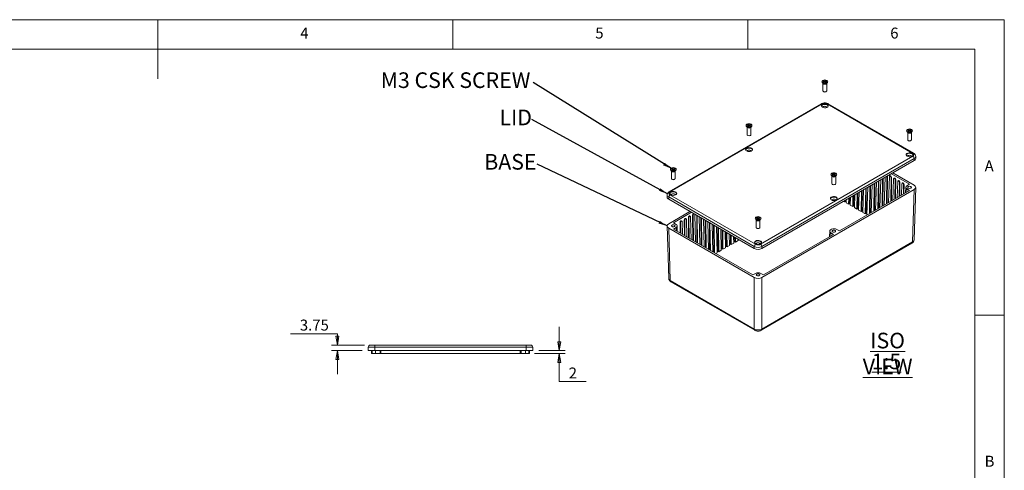
# Model space of a CAD drawing. Units: millimetres. Extents: x 5 to 292, y 5 to 205.
# Drawn here: x 125 to 292, y 129 to 205 of the extents above; entities that cross this region are included whole.
import ezdxf

# ---------------------------------------------------------------- set-up
doc = ezdxf.new("R2010")
doc.units = ezdxf.units.MM
doc.styles.add('SLDTEXTSTYLE0', font='TXT', dxfattribs={"width": 0.75})
doc.dimstyles.new('SLDDIMSTYLE0', dxfattribs={"dimtxt": 1.852083, "dimasz": 1.5, "dimexe": 0, "dimexo": 0.0625, "dimgap": 0.463021, "dimtad": 0, "dimtih": 1, "dimtoh": 1, "dimlfac": 4, "dimrnd": 1e-09, "dimzin": 12, "dimdsep": 46, "dimtxsty": 'SLDTEXTSTYLE0', "dimblk1": 'CLOSED', "dimblk2": 'CLOSED', "dimsah": 1, "dimcen": 0.09, "dimadec": 0, "dimazin": 3, "dimtfac": 1, "dimtmove": 0, "dimatfit": 0, "dimldrblk": 'CLOSED', "dimfxl": 0, "dimfrac": 2, "dimtolj": 1, "dimtzin": 12, "dimarcsym": 0})
doc.dimstyles.new('SLDDIMSTYLE6', dxfattribs={"dimtxt": 0, "dimasz": 1.5, "dimexe": 0, "dimexo": 0.0625, "dimgap": 0, "dimtad": 0, "dimtih": 1, "dimtoh": 1, "dimdec": 0, "dimrnd": 1e-09, "dimzin": 0, "dimdsep": 46, "dimtxsty": 'Standard', "dimsah": 1, "dimcen": 0.09, "dimadec": 0, "dimazin": 0, "dimtfac": 1.5, "dimtdec": 0, "dimtofl": 0, "dimtmove": 0, "dimatfit": 3, "dimfxl": 0, "dimfrac": 2, "dimtolj": 1, "dimtzin": 0, "dimarcsym": 0})

# ---------------------------------------------------------------- blocks, each defined once
blk = doc.blocks.new('_CLOSED')
at = {"color": 0, "linetype": 'ByBlock', "lineweight": -2}
for p, q in [((-1, 0.166667), (0, 0)), ((-1, 0.166667), (-1, -0.166667)), ((0, 0), (-1, -0.166667)), ((0, 0), (-1, 0))]:
    blk.add_line(p, q, dxfattribs=at)
blk = doc.blocks.new('_D_23')
at = {"color": 7, "linetype": 'Continuous', "lineweight": 0}
for p, q in [((171, 151.83), (178.96, 151.83)), ((178.96, 151.83), (178.96, 149.92)), ((183.56, 149.92), (177.96, 149.92)), ((183.18, 148.98), (177.96, 148.98)), ((178.96, 148.98), (178.96, 144.98))]:
    blk.add_line(p, q, dxfattribs=at)
at = {"color": 7, "linetype": 'Continuous', "lineweight": 0, "xscale": 1.5, "yscale": 1.5}
for p, rotation in [((178.96, 149.92, -23.92), 270.0000000000004), ((178.96, 148.98, -23.92), 90.0000000000004)]:
    blk.add_blockref('_CLOSED', p, dxfattribs=dict(at, rotation=rotation))
at = {"color": 7, "linetype": 'Continuous', "lineweight": 0, "insert": (172.59, 154.22), "char_height": 1.852, "attachment_point": 1, "style": 'SLDTEXTSTYLE0'}
blk.add_mtext('3.75', dxfattribs=at)
blk = doc.blocks.new('_D_24')
at = {"color": 7, "linetype": 'Continuous', "lineweight": 0}
for p, q in [((216.57, 148.98), (216.57, 152.98)), ((213.08, 148.98), (217.57, 148.98)), ((212.39, 148.48), (217.57, 148.48)), ((216.57, 143.72), (216.57, 148.48)), ((221.12, 143.72), (216.57, 143.72))]:
    blk.add_line(p, q, dxfattribs=at)
at = {"color": 7, "linetype": 'Continuous', "lineweight": 0, "xscale": 1.5, "yscale": 1.5}
for p, rotation in [((216.57, 148.98, -23.92), 270.0000000000004), ((216.57, 148.48, -23.92), 90.0000000000004)]:
    blk.add_blockref('_CLOSED', p, dxfattribs=dict(at, rotation=rotation))
at = {"color": 7, "linetype": 'Continuous', "lineweight": 0, "insert": (218.16, 146.1), "char_height": 1.85, "attachment_point": 1, "style": 'SLDTEXTSTYLE0'}
blk.add_mtext('2', dxfattribs=at)
blk = doc.blocks.new('SW_NOTE_3')
at = {"color": 0, "linetype": 'Continuous', "lineweight": 0, "insert": (-4.54, 1.72), "char_height": 2.646, "attachment_point": 2, "style": 'SLDTEXTSTYLE0'}
blk.add_mtext('BASE', dxfattribs=at)
blk = doc.blocks.new('SW_NOTE_4')
at = {"color": 0, "linetype": 'Continuous', "lineweight": 0, "insert": (-2.74, 1.7), "char_height": 2.646, "attachment_point": 2, "style": 'SLDTEXTSTYLE0'}
blk.add_mtext('LID', dxfattribs=at)
blk = doc.blocks.new('SW_NOTE_5')
at = {"color": 0, "linetype": 'Continuous', "lineweight": 0, "insert": (-13.16, 1.71), "char_height": 2.6458, "attachment_point": 2, "style": 'SLDTEXTSTYLE0'}
blk.add_mtext('M3 CSK SCREW', dxfattribs=at)
blk = doc.blocks.new('SW_NOTE_6')
at = {"color": 0, "linetype": 'Continuous', "lineweight": 0, "char_height": 2.646, "attachment_point": 2, "style": 'SLDTEXTSTYLE0'}
for s, insert in [('\\LISO VIEW', (9.47, 3.41)), ('\\L1:5', (9.27, -0.12))]:
    blk.add_mtext(s, dxfattribs=dict(at, insert=insert))

msp = doc.modelspace()

# ---------------------------------------------------------------- linework, layer by layer
at = {"color": 7, "linetype": 'Continuous', "lineweight": 0}
for p, q in [((292, 205), (5, 205)), ((148.5, 205), (148.5, 195)), ((198.5, 205), (198.5, 200)), ((248.5, 200), (248.5, 205)), ((292, 77.25), (292, 205)), ((287, 200), (10, 200)), ((287, 60.25), (287, 200)), ((287, 155), (292, 155))]:
    msp.add_line(p, q, dxfattribs=at)
at = {"color": 7, "linetype": 'Continuous', "lineweight": 15}
for p, q in [((261.1205, 194.3809), (261.2835, 194.18)), ((261.2533, 194.2172), (261.2533, 192.9519)), ((261.2551, 194.6054), (261.3965, 194.687)), ((261.4318, 194.5033), (261.2551, 194.6054)), ((261.4318, 194.5033), (261.2551, 194.4013)), ((261.2551, 194.4013), (261.3965, 194.3196)), ((261.3611, 194.5441), (261.3965, 194.5645)), ((261.4318, 194.3808), (261.3611, 194.34)), ((261.5733, 194.585), (261.3965, 194.687)), ((261.3965, 194.5645), (261.3965, 194.687)), ((261.5733, 194.4625), (261.3965, 194.5645)), ((261.3965, 194.3196), (261.5733, 194.4217)), ((261.4318, 194.3808), (261.4318, 194.5033)), ((261.75, 194.687), (261.5733, 194.585)), ((261.5733, 194.4625), (261.5733, 194.585)), ((261.75, 194.5645), (261.5733, 194.4625)), ((261.75, 194.3196), (261.5733, 194.4217)), ((261.7147, 194.5033), (261.8915, 194.6054)), ((261.8915, 194.4013), (261.7147, 194.5033)), ((261.7147, 194.5033), (261.7147, 194.3808)), ((261.7854, 194.34), (261.7147, 194.3808)), ((261.8915, 194.6054), (261.75, 194.687)), ((261.75, 194.5645), (261.75, 194.687)), ((261.7854, 194.5441), (261.75, 194.5645)), ((261.75, 194.3196), (261.8915, 194.4013)), ((261.863, 194.18), (262.026, 194.3809)), ((261.8933, 192.9519), (261.8933, 194.2172)), ((261.3469, 192.8213), (261.4177, 192.7804)), ((261.7288, 192.7804), (261.7996, 192.8213)), ((260.999, 190.762), (235.1755, 175.8544)), ((261.149, 190.7472), (235.3255, 175.8396)), ((276.5074, 182.3708), (261.9975, 190.7472)), ((276.6573, 182.3857), (262.1475, 190.762)), ((248.2794, 186.9679), (248.4424, 186.767)), ((248.414, 187.1924), (248.5554, 187.274)), ((248.5908, 187.0903), (248.414, 187.1924)), ((248.5908, 187.0903), (248.414, 186.9883)), ((248.414, 186.9883), (248.5554, 186.9066)), ((248.5201, 187.1311), (248.5554, 187.1515)), ((248.5908, 186.9678), (248.5201, 186.927)), ((248.7322, 187.172), (248.5554, 187.274)), ((248.5554, 187.1515), (248.5554, 187.274)), ((248.7322, 187.0495), (248.5554, 187.1515)), ((248.5554, 186.9066), (248.7322, 187.0087)), ((248.5908, 186.9678), (248.5908, 187.0903)), ((248.909, 187.274), (248.7322, 187.172)), ((248.7322, 187.0495), (248.7322, 187.172)), ((248.909, 187.1515), (248.7322, 187.0495)), ((248.909, 186.9066), (248.7322, 187.0087)), ((248.8736, 187.0903), (249.0504, 187.1924)), ((249.0504, 186.9883), (248.8736, 187.0903)), ((248.8736, 187.0903), (248.8736, 186.9678)), ((248.9443, 186.927), (248.8736, 186.9678)), ((249.0504, 187.1924), (248.909, 187.274)), ((248.909, 187.1515), (248.909, 187.274)), ((248.9443, 187.1311), (248.909, 187.1515)), ((248.909, 186.9066), (249.0504, 186.9883)), ((249.022, 186.767), (249.185, 186.9679)), ((248.4122, 186.8042), (248.4122, 185.5389)), ((248.5059, 185.4083), (248.5766, 185.3675)), ((248.8878, 185.3675), (248.9585, 185.4083)), ((249.0522, 185.5389), (249.0522, 186.8042)), ((275.4889, 186.0862), (275.6519, 185.8853)), ((275.6217, 185.9225), (275.6217, 184.6572)), ((275.6235, 186.3107), (275.7649, 186.3923)), ((275.8002, 186.2086), (275.6235, 186.3107)), ((275.8002, 186.2086), (275.6235, 186.1066)), ((275.6235, 186.1066), (275.7649, 186.0249)), ((275.7296, 186.2494), (275.7649, 186.2698)), ((275.8002, 186.0861), (275.7296, 186.0453)), ((275.9417, 186.2902), (275.7649, 186.3923)), ((275.7649, 186.2698), (275.7649, 186.3923)), ((275.9417, 186.1678), (275.7649, 186.2698)), ((275.7649, 186.0249), (275.9417, 186.127)), ((275.8002, 186.0861), (275.8002, 186.2086)), ((276.1184, 186.3923), (275.9417, 186.2902)), ((275.9417, 186.1678), (275.9417, 186.2902)), ((276.1184, 186.2698), (275.9417, 186.1678)), ((276.1184, 186.0249), (275.9417, 186.127)), ((276.0831, 186.2086), (276.2599, 186.3107)), ((276.2599, 186.1066), (276.0831, 186.2086)), ((276.0831, 186.2086), (276.0831, 186.0861)), ((276.1538, 186.0453), (276.0831, 186.0861)), ((276.2599, 186.3107), (276.1184, 186.3923)), ((276.1184, 186.2698), (276.1184, 186.3923)), ((276.1538, 186.2494), (276.1184, 186.2698)), ((276.1184, 186.0249), (276.2599, 186.1066)), ((276.2314, 185.8853), (276.3945, 186.0862)), ((276.2617, 184.6572), (276.2617, 185.9225)), ((275.7154, 184.5266), (275.7861, 184.4857)), ((276.0973, 184.4857), (276.168, 184.5266)), ((250.6838, 166.9734), (276.5074, 181.881)), ((276.7195, 181.5136), (250.8959, 166.6059)), ((276.7195, 181.1461), (250.8959, 166.2385)), ((276.7195, 181.1461), (276.7195, 181.5136)), ((276.9831, 181.5135), (276.9831, 181.8809)), ((235.4384, 179.5549), (235.6014, 179.354)), ((235.5711, 179.3913), (235.5711, 178.1259)), ((235.5729, 179.7794), (235.7144, 179.861)), ((235.7497, 179.6773), (235.5729, 179.7794)), ((235.7497, 179.6773), (235.5729, 179.5753)), ((235.5729, 179.5753), (235.7144, 179.4936)), ((235.679, 179.7182), (235.7144, 179.7386)), ((235.7497, 179.5549), (235.679, 179.514)), ((235.8911, 179.759), (235.7144, 179.861)), ((235.7144, 179.7386), (235.7144, 179.861)), ((235.8911, 179.6365), (235.7144, 179.7386)), ((235.7144, 179.4936), (235.8911, 179.5957)), ((235.7497, 179.5549), (235.7497, 179.6773)), ((236.0679, 179.861), (235.8911, 179.759)), ((235.8911, 179.6365), (235.8911, 179.759)), ((236.0679, 179.7386), (235.8911, 179.6365)), ((236.0679, 179.4936), (235.8911, 179.5957)), ((236.0326, 179.6773), (236.2093, 179.7794)), ((236.2093, 179.5753), (236.0326, 179.6773)), ((236.0326, 179.6773), (236.0326, 179.5549)), ((236.1033, 179.514), (236.0326, 179.5549)), ((236.2093, 179.7794), (236.0679, 179.861)), ((236.0679, 179.7386), (236.0679, 179.861)), ((236.1033, 179.7182), (236.0679, 179.7386)), ((236.0679, 179.4936), (236.2093, 179.5753)), ((236.1809, 179.354), (236.3439, 179.5549)), ((236.2111, 178.1259), (236.2111, 179.3913)), ((262.6478, 178.6732), (262.8108, 178.4723)), ((262.7824, 178.8977), (262.9238, 178.9793)), ((262.9592, 178.7956), (262.7824, 178.8977)), ((262.9592, 178.7956), (262.7824, 178.6936)), ((262.7824, 178.6936), (262.9238, 178.6119)), ((262.8885, 178.8364), (262.9238, 178.8568)), ((262.9592, 178.6731), (262.8885, 178.6323)), ((263.1006, 178.8773), (262.9238, 178.9793)), ((262.9238, 178.8568), (262.9238, 178.9793)), ((263.1006, 178.7548), (262.9238, 178.8568)), ((262.9238, 178.6119), (263.1006, 178.714)), ((262.9592, 178.6731), (262.9592, 178.7956)), ((263.2774, 178.9793), (263.1006, 178.8773)), ((263.1006, 178.7548), (263.1006, 178.8773)), ((263.2774, 178.8568), (263.1006, 178.7548)), ((263.2774, 178.6119), (263.1006, 178.714)), ((263.242, 178.7956), (263.4188, 178.8977)), ((263.4188, 178.6936), (263.242, 178.7956)), ((263.242, 178.7956), (263.242, 178.6731)), ((263.3127, 178.6323), (263.242, 178.6731)), ((263.4188, 178.8977), (263.2774, 178.9793)), ((263.2774, 178.8568), (263.2774, 178.9793)), ((263.3127, 178.8364), (263.2774, 178.8568)), ((263.2774, 178.6119), (263.4188, 178.6936)), ((263.3904, 178.4723), (263.5534, 178.6732)), ((272.6318, 178.5834), (272.5552, 178.5392)), ((275.9346, 177.1408), (272.858, 178.9169)), ((276.7196, 176.9816), (273.1125, 179.0639)), ((235.6648, 177.9953), (235.7355, 177.9545)), ((236.0467, 177.9545), (236.1174, 177.9953)), ((262.7806, 178.5095), (262.7806, 177.2442)), ((262.8743, 177.1136), (262.945, 177.0727)), ((263.2562, 177.0727), (263.3269, 177.1136)), ((263.4206, 177.2442), (263.4206, 178.5095)), ((269.5913, 177.0311), (269.4509, 172.3447)), ((269.9395, 177.2321), (269.8704, 172.5869)), ((270.0369, 177.2883), (270.0024, 172.6631)), ((270.3233, 177.4537), (270.1829, 172.7673)), ((270.6588, 177.6474), (270.5898, 173.0022)), ((270.7501, 177.7001), (270.7156, 173.0748)), ((271.0554, 177.8763), (270.9149, 173.1899)), ((271.3781, 178.0626), (271.3091, 173.4174)), ((271.4633, 178.1118), (271.4288, 173.4865)), ((271.7874, 178.2989), (271.6469, 173.6124)), ((272.0975, 178.4779), (272.0285, 173.8327)), ((272.1765, 178.5235), (272.142, 173.8983)), ((272.5112, 178.4475), (272.3789, 174.035)), ((272.7325, 178.5739), (272.6562, 178.5299)), ((272.6699, 178.522), (272.6562, 178.5299)), ((272.6699, 178.522), (272.7462, 178.5661)), ((272.7325, 178.5739), (272.7462, 178.5661)), ((272.8077, 178.2764), (272.7478, 174.248)), ((272.8852, 178.3211), (272.8077, 178.2764)), ((272.8852, 178.3211), (272.8553, 174.31)), ((273.2183, 178.0393), (273.1109, 174.4576)), ((273.3389, 178.1752), (273.2623, 178.131)), ((273.4396, 178.1657), (273.3634, 178.1217)), ((273.377, 178.1138), (273.3634, 178.1217)), ((273.377, 178.1138), (273.4533, 178.1579)), ((273.4396, 178.1657), (273.4533, 178.1579)), ((273.5148, 177.8682), (273.4671, 174.6632)), ((273.5923, 177.9129), (273.5148, 177.8682)), ((273.5923, 177.9129), (273.5685, 174.7217)), ((273.9254, 177.6311), (273.8429, 174.8802)), ((274.046, 177.767), (273.9694, 177.7228)), ((274.1467, 177.7575), (274.0705, 177.7135)), ((274.0841, 177.7056), (274.0705, 177.7135)), ((274.0841, 177.7056), (274.1604, 177.7496)), ((274.1467, 177.7575), (274.1604, 177.7496)), ((274.2219, 177.46), (274.1865, 175.0785)), ((274.2994, 177.5047), (274.2219, 177.46)), ((274.2994, 177.5047), (274.2817, 175.1335)), ((274.6325, 177.2229), (274.5749, 175.3027)), ((274.7531, 177.3588), (274.6765, 177.3146)), ((274.8539, 177.3493), (274.7776, 177.3053)), ((274.7912, 177.2974), (274.7776, 177.3053)), ((274.7912, 177.2974), (274.8675, 177.3414)), ((274.8539, 177.3493), (274.8675, 177.3414)), ((274.929, 177.0518), (274.9058, 175.4938)), ((275.0065, 177.0965), (274.929, 177.0518)), ((275.0065, 177.0965), (274.9949, 175.5452)), ((275.482, 176.8796), (275.9346, 177.1408)), ((234.8497, 175.3497), (234.8497, 174.9822)), ((235.3255, 175.3497), (249.8353, 166.9734)), ((250.8958, 161.3392), (276.7196, 176.2469)), ((264.0481, 169.2258), (275.9346, 176.0877)), ((266.6633, 175.3408), (266.5988, 173.1868)), ((267.0621, 175.571), (267.023, 172.9419)), ((267.184, 175.6414), (267.1644, 173.0235)), ((267.3953, 175.7634), (267.3059, 172.7786)), ((267.7814, 175.9863), (267.7301, 172.5337)), ((267.8972, 176.0531), (267.8715, 172.6153)), ((268.1273, 176.186), (268.013, 172.3704)), ((268.5008, 176.4015), (268.4372, 172.1254)), ((268.6104, 176.4648), (268.5786, 172.2071)), ((268.8593, 176.6085), (268.7201, 171.9622)), ((269.2201, 176.8168), (269.1511, 172.1716)), ((269.3236, 176.8766), (269.2891, 172.2513)), ((275.2917, 176.6189), (275.2722, 175.7053)), ((275.9346, 176.0877), (275.482, 176.3489)), ((276.4515, 167.3803), (276.7196, 176.2469)), ((276.7149, 167.7356), (276.983, 176.6052)), ((249.6232, 166.6059), (235.1133, 174.9823)), ((235.1133, 174.9823), (235.1133, 174.6148)), ((249.6232, 166.2385), (235.1133, 174.6148)), ((264.7654, 174.2452), (264.9017, 174.1665)), ((264.9041, 174.3252), (264.9017, 174.1665)), ((264.9017, 174.1665), (265.0431, 174.2481)), ((265.0443, 174.4062), (265.0431, 174.2481)), ((265.0431, 174.2481), (265.1893, 174.1637)), ((265.1993, 174.4956), (265.1845, 174.0032)), ((265.1845, 174.0032), (265.6088, 173.7583)), ((265.6234, 174.7405), (265.6088, 173.7583)), ((265.6088, 173.7583), (265.7502, 173.8399)), ((265.7575, 174.8179), (265.7502, 173.8399)), ((265.7502, 173.8399), (265.8965, 173.7555)), ((265.9313, 174.9182), (265.8916, 173.595)), ((265.8916, 173.595), (266.3159, 173.3501)), ((266.3427, 175.1557), (266.3159, 173.3501)), ((266.4707, 175.2296), (266.4573, 173.4317)), ((238.7203, 172.5326), (235.1132, 170.4503)), ((238.9748, 172.3857), (235.8982, 170.6096)), ((239.1915, 167.6552), (239.1598, 171.9123)), ((239.2373, 171.8676), (239.1598, 171.9123)), ((239.2987, 172.1573), (239.3124, 172.1651)), ((239.2987, 172.1573), (239.375, 172.1132)), ((239.3887, 172.1211), (239.3124, 172.1651)), ((239.3887, 172.1211), (239.375, 172.1132)), ((239.5338, 172.0387), (239.6735, 167.377)), ((266.3159, 173.3501), (266.4573, 173.4317)), ((266.4573, 173.4317), (266.6036, 173.3473)), ((266.5988, 173.1868), (267.023, 172.9419)), ((267.023, 172.9419), (267.1644, 173.0235)), ((267.1644, 173.0235), (267.3107, 172.9391)), ((267.3059, 172.7786), (267.7301, 172.5337)), ((267.7301, 172.5337), (267.8715, 172.6153)), ((267.8715, 172.6153), (268.0178, 172.5309)), ((268.013, 172.3704), (268.4372, 172.1254)), ((268.4372, 172.1254), (268.5786, 172.2071)), ((268.5786, 172.2071), (268.7249, 172.1227)), ((268.7201, 171.9622), (268.7542, 171.9425)), ((235.8982, 170.6096), (236.3508, 170.3483)), ((237.0518, 168.8904), (237.0384, 170.6877)), ((237.116, 170.643), (237.0384, 170.6877)), ((237.116, 170.643), (237.1428, 168.8379)), ((237.1774, 170.9326), (237.1911, 170.9405)), ((237.1774, 170.9326), (237.2537, 170.8886)), ((237.2674, 170.8965), (237.1911, 170.9405)), ((237.2674, 170.8965), (237.2537, 170.8886)), ((237.3684, 170.9058), (237.2918, 170.95)), ((237.4125, 170.8141), (237.4775, 168.6447)), ((237.7651, 168.4787), (237.7455, 171.0959)), ((237.8231, 171.0512), (237.7455, 171.0959)), ((237.8231, 171.0512), (237.8621, 168.4227)), ((237.8845, 171.3408), (237.8982, 171.3487)), ((237.8845, 171.3408), (237.9608, 171.2968)), ((237.9745, 171.3047), (237.8982, 171.3487)), ((237.9745, 171.3047), (237.9608, 171.2968)), ((238.0756, 171.314), (237.9989, 171.3582)), ((238.1196, 171.2223), (238.2095, 168.2221)), ((238.4783, 168.067), (238.4527, 171.5041)), ((238.5302, 171.4594), (238.4527, 171.5041)), ((238.5302, 171.4594), (238.5815, 168.0074)), ((238.5916, 171.749), (238.6053, 171.7569)), ((238.5916, 171.749), (238.6679, 171.705)), ((238.6816, 171.7129), (238.6053, 171.7569)), ((238.6816, 171.7129), (238.6679, 171.705)), ((238.7827, 171.7222), (238.706, 171.7664)), ((238.8267, 171.6305), (238.9415, 167.7996)), ((239.2373, 171.8676), (239.3008, 167.5921)), ((239.9047, 167.2435), (239.8702, 171.8687)), ((239.9511, 171.822), (240.0201, 167.1769)), ((240.265, 171.6408), (240.4055, 166.9544)), ((240.618, 166.8317), (240.5835, 171.457)), ((240.6705, 171.4068), (240.7395, 166.7616)), ((240.9971, 171.2182), (241.1375, 166.5318)), ((241.3312, 166.42), (241.2967, 171.0453)), ((241.3898, 170.9915), (241.4588, 166.3463)), ((241.7291, 170.7957), (241.8695, 166.1092)), ((242.0444, 166.0083), (242.0099, 170.6335)), ((242.1092, 170.5762), (242.1782, 165.9311)), ((242.4611, 170.3731), (242.6015, 165.6867)), ((249.8068, 171.2602), (249.9698, 171.0593)), ((249.9395, 171.0965), (249.9395, 169.8312)), ((249.9413, 171.4847), (250.0828, 171.5663)), ((250.1181, 171.3826), (249.9413, 171.4847)), ((250.1181, 171.3826), (249.9413, 171.2806)), ((249.9413, 171.2806), (250.0828, 171.1989)), ((250.0474, 171.4234), (250.0828, 171.4438)), ((250.1181, 171.2602), (250.0474, 171.2193)), ((250.2595, 171.4643), (250.0828, 171.5663)), ((250.0828, 171.4438), (250.0828, 171.5663)), ((250.2595, 171.3418), (250.0828, 171.4438)), ((250.0828, 171.1989), (250.2595, 171.301)), ((250.1181, 171.2602), (250.1181, 171.3826)), ((250.4363, 171.5663), (250.2595, 171.4643)), ((250.2595, 171.3418), (250.2595, 171.4643)), ((250.4363, 171.4438), (250.2595, 171.3418)), ((250.4363, 171.1989), (250.2595, 171.301)), ((250.401, 171.3826), (250.5777, 171.4847)), ((250.5777, 171.2806), (250.401, 171.3826)), ((250.401, 171.3826), (250.401, 171.2602)), ((250.4717, 171.2193), (250.401, 171.2602)), ((250.5777, 171.4847), (250.4363, 171.5663)), ((250.4363, 171.4438), (250.4363, 171.5663)), ((250.4717, 171.4234), (250.4363, 171.4438)), ((250.4363, 171.1989), (250.5777, 171.2806)), ((250.5493, 171.0593), (250.7123, 171.2602)), ((250.5795, 169.8312), (250.5795, 171.0965)), ((234.8498, 170.0739), (235.1179, 161.2044)), ((235.1132, 169.7157), (249.6232, 161.3392)), ((235.1132, 169.7157), (235.3813, 160.8491)), ((236.3508, 169.8177), (235.8982, 169.5564)), ((235.8982, 169.5564), (249.3474, 161.7924)), ((236.5606, 169.174), (236.5411, 170.0876)), ((242.7576, 165.5965), (242.7231, 170.2218)), ((242.8285, 170.161), (242.8975, 165.5158)), ((243.1931, 169.9505), (243.3249, 165.5534)), ((243.4663, 165.7983), (243.4364, 169.8101)), ((243.5478, 169.7457), (243.6077, 165.7166)), ((243.9251, 169.5279), (244.032, 165.9616)), ((244.1734, 166.2065), (244.1496, 169.3983)), ((244.2672, 169.3304), (244.3148, 166.1248)), ((244.6571, 169.1053), (244.7391, 166.3698)), ((244.8805, 166.6147), (244.8628, 168.9866)), ((244.9865, 168.9152), (245.0219, 166.5331)), ((245.3891, 168.6828), (245.4462, 166.778)), ((245.5876, 167.0229), (245.576, 168.5749)), ((250.0332, 169.7006), (250.104, 169.6598)), ((250.4151, 169.6598), (250.4859, 169.7006)), ((251.1717, 161.7924), (263.0582, 168.6543)), ((262.4007, 169.2063), (262.3805, 168.2631)), ((263.0582, 168.6543), (262.6056, 168.9155)), ((263.5956, 169.487), (264.0481, 169.2258)), ((245.4414, 166.9385), (245.5876, 167.0229)), ((245.5876, 167.0229), (245.729, 166.9413)), ((245.7059, 168.4999), (245.729, 166.9413)), ((245.729, 166.9413), (246.1533, 167.1862)), ((246.1211, 168.2602), (246.1533, 167.1862)), ((246.1485, 167.3467), (246.2947, 167.4311)), ((246.2947, 167.4311), (246.2893, 168.1631)), ((246.2947, 167.4311), (246.4361, 167.3495)), ((246.4252, 168.0846), (246.4361, 167.3495)), ((246.4361, 167.3495), (246.8604, 167.5944)), ((246.8531, 167.8376), (246.8604, 167.5944)), ((246.8556, 167.7549), (246.926, 167.7955)), ((250.7923, 152.4055), (276.348, 167.1585)), ((250.8958, 152.6273), (276.4515, 167.3803)), ((243.0786, 165.4112), (243.3249, 165.5534)), ((243.3201, 165.7139), (243.4663, 165.7983)), ((243.4663, 165.7983), (243.6077, 165.7166)), ((243.6077, 165.7166), (244.032, 165.9616)), ((244.0272, 166.1221), (244.1734, 166.2065)), ((244.1734, 166.2065), (244.3148, 166.1248)), ((244.3148, 166.1248), (244.7391, 166.3698)), ((244.7343, 166.5303), (244.8805, 166.6147)), ((244.8805, 166.6147), (245.0219, 166.5331)), ((245.0219, 166.5331), (245.4462, 166.778)), ((249.6232, 166.2385), (249.6232, 166.6059)), ((250.8959, 166.6059), (250.8959, 166.2385)), ((249.3474, 161.7924), (249.7999, 162.0536)), ((250.7192, 162.0536), (251.1717, 161.7924)), ((235.3813, 160.8491), (249.6232, 152.6273)), ((235.4848, 160.6272), (249.7268, 152.4055)), ((249.6232, 152.6273), (249.6232, 161.3392)), ((250.8958, 161.3392), (250.8958, 152.6273)), ((184.1818, 148.9779), (184.1818, 149.5404)), ((185.3068, 149.5404), (184.1818, 149.5404)), ((185.3068, 148.9779), (184.1818, 148.9779)), ((184.5568, 149.9154), (185.3068, 149.9154)), ((184.7443, 148.4779), (184.7443, 148.9779)), ((184.8693, 148.9779), (184.8693, 148.4779)), ((185.3068, 149.9154), (210.9568, 149.9154)), ((185.3068, 149.9154), (185.3068, 149.5404)), ((185.3068, 149.5404), (185.3068, 148.9779)), ((210.9568, 149.5404), (185.3068, 149.5404)), ((210.9568, 148.9779), (185.3068, 148.9779)), ((185.4318, 148.4779), (185.4318, 148.9779)), ((186.1818, 148.4779), (186.1818, 148.9779)), ((186.3068, 148.9779), (186.3068, 148.4779)), ((209.9568, 148.4779), (209.9568, 148.9779)), ((210.0818, 148.9779), (210.0818, 148.4779)), ((210.8318, 148.4779), (210.8318, 148.9779)), ((210.9568, 149.9154), (210.9568, 149.5404)), ((210.9568, 149.9154), (211.7068, 149.9154)), ((210.9568, 148.9779), (210.9568, 149.5404)), ((212.0818, 149.5404), (210.9568, 149.5404)), ((212.0818, 148.9779), (210.9568, 148.9779)), ((211.3943, 148.4779), (211.3943, 148.9779)), ((211.5193, 148.9779), (211.5193, 148.4779)), ((212.0818, 149.5404), (212.0818, 148.9779)), ((184.8693, 148.4779), (184.7443, 148.4779)), ((185.4318, 148.4779), (184.8693, 148.4779)), ((186.1818, 148.4779), (185.4318, 148.4779)), ((186.3068, 148.4779), (186.1818, 148.4779)), ((209.9568, 148.4779), (186.3068, 148.4779)), ((210.0818, 148.4779), (209.9568, 148.4779)), ((210.8318, 148.4779), (210.0818, 148.4779)), ((211.3943, 148.4779), (210.8318, 148.4779)), ((211.5193, 148.4779), (211.3943, 148.4779))]:
    msp.add_line(p, q, dxfattribs=at)
at = {"color": 8, "linetype": 'Continuous', "lineweight": 15}
for p, q in [((275.482, 176.3489), (275.4741, 175.8219)), ((236.3508, 169.8177), (236.3587, 169.2906)), ((262.6056, 168.9155), (262.5977, 168.3885))]:
    msp.add_line(p, q, dxfattribs=at)
at = {"color": 7, "linetype": 'Continuous', "lineweight": 15, "flags": 128}
for points in [[(261.9268, 194.2992), (261.7646, 194.2366), (261.5733, 194.2147), (261.3819, 194.2366), (261.2197, 194.2992), (261.1113, 194.3929), (261.0733, 194.5033), (261.1113, 194.6138), (261.2197, 194.7074), (261.3819, 194.77), (261.5733, 194.792), (261.7646, 194.77), (261.9268, 194.7074), (262.0352, 194.6138), (262.0733, 194.5033), (262.0352, 194.3929), (261.9268, 194.2992)], [(261.2533, 192.9519), (261.2776, 192.8812), (261.347, 192.8213), (261.4508, 192.7812), (261.5733, 192.7672), (261.6957, 192.7812), (261.7995, 192.8213)], [(261.7995, 192.8213), (261.8689, 192.8812), (261.8933, 192.9519)], [(261.1631, 190.1838), (261.339, 190.1143), (261.5465, 190.0861), (261.7576, 190.1031), (261.9438, 190.163), (262.08, 190.2577), (262.1477, 190.3743), (262.1379, 190.4973), (262.0518, 190.6098), (261.901, 190.6968), (261.706, 190.7465), (261.4931, 190.7522), (261.291, 190.7131), (261.127, 190.6345), (261.0233, 190.527), (260.9939, 190.4051), (261.0427, 190.2854), (261.1631, 190.1838)], [(262.1489, 190.3798), (262.1379, 190.4156), (262.0518, 190.5282), (261.901, 190.6152), (261.706, 190.6649), (261.4931, 190.6706), (261.291, 190.6315), (261.127, 190.5529), (261.0233, 190.4454), (260.9976, 190.3798)], [(261.9131, 190.1493), (261.8874, 190.2181), (261.8137, 190.2818), (261.7034, 190.3243), (261.5733, 190.3393), (261.4431, 190.3243), (261.3328, 190.2818), (261.2591, 190.2181), (261.2334, 190.1493)], [(249.0858, 186.8862), (248.9235, 186.8237), (248.7322, 186.8017), (248.5409, 186.8237), (248.3786, 186.8862), (248.2703, 186.9799), (248.2322, 187.0903), (248.2703, 187.2008), (248.3786, 187.2944), (248.5409, 187.357), (248.7322, 187.379), (248.9235, 187.357), (249.0858, 187.2944), (249.1941, 187.2008), (249.2322, 187.0903), (249.1941, 186.9799), (249.0858, 186.8862)], [(248.4122, 185.5389), (248.4366, 185.4682), (248.5059, 185.4083), (248.6097, 185.3682), (248.7322, 185.3542), (248.8547, 185.3682), (248.9585, 185.4083)], [(248.9585, 185.4083), (249.0278, 185.4682), (249.0522, 185.5389)], [(276.2952, 186.0045), (276.133, 185.9419), (275.9417, 185.92), (275.7503, 185.9419), (275.5881, 186.0045), (275.4797, 186.0981), (275.4417, 186.2086), (275.4797, 186.3191), (275.5881, 186.4127), (275.7503, 186.4753), (275.9417, 186.4972), (276.133, 186.4753), (276.2952, 186.4127), (276.4036, 186.3191), (276.4417, 186.2086), (276.4036, 186.0981), (276.2952, 186.0045)], [(275.6217, 184.6572), (275.646, 184.5865), (275.7154, 184.5266), (275.8192, 184.4865), (275.9417, 184.4724), (276.0641, 184.4865), (276.1679, 184.5266)], [(276.1679, 184.5266), (276.2373, 184.5865), (276.2617, 184.6572)], [(248.3221, 182.7709), (248.4979, 182.7013), (248.7054, 182.6732), (248.9165, 182.6902), (249.1027, 182.75), (249.2389, 182.8447), (249.3066, 182.9614), (249.2968, 183.0843), (249.2107, 183.1968), (249.06, 183.2839), (248.865, 183.3336), (248.6521, 183.3392), (248.45, 183.3001), (248.286, 183.2215), (248.1823, 183.114), (248.1528, 182.9922), (248.2016, 182.8724), (248.3221, 182.7709)], [(249.3079, 182.9668), (249.2968, 183.0026), (249.2107, 183.1152), (249.06, 183.2022), (248.865, 183.2519), (248.6521, 183.2576), (248.45, 183.2185), (248.286, 183.1399), (248.1823, 183.0324), (248.1565, 182.9668)], [(249.072, 182.7363), (249.0463, 182.8051), (248.9726, 182.8688), (248.8623, 182.9113), (248.7322, 182.9263), (248.6021, 182.9113), (248.4918, 182.8688), (248.4181, 182.8051), (248.3924, 182.7363)], [(275.5315, 181.8891), (275.7074, 181.8196), (275.9149, 181.7914), (276.126, 181.8084), (276.3122, 181.8683), (276.4484, 181.963), (276.5161, 182.0796), (276.5063, 182.2026), (276.4202, 182.3151), (276.2694, 182.4021), (276.0745, 182.4518), (275.8615, 182.4575), (275.6594, 182.4184), (275.4955, 182.3398), (275.3917, 182.2323), (275.3623, 182.1104), (275.4111, 181.9907), (275.5315, 181.8891)], [(276.5173, 182.0851), (276.5063, 182.1209), (276.4202, 182.2335), (276.2694, 182.3205), (276.0745, 182.3702), (275.8615, 182.3759), (275.6594, 182.3368), (275.4955, 182.2582), (275.3917, 182.1507), (275.366, 182.0851)], [(276.2815, 181.8546), (276.2558, 181.9234), (276.1821, 181.9871), (276.0718, 182.0296), (275.9417, 182.0446), (275.8116, 182.0296), (275.7013, 181.9871), (275.6275, 181.9234), (275.6018, 181.8546)], [(236.2447, 179.4732), (236.0825, 179.4107), (235.8911, 179.3887), (235.6998, 179.4107), (235.5376, 179.4732), (235.4292, 179.5669), (235.3911, 179.6773), (235.4292, 179.7878), (235.5376, 179.8814), (235.6998, 179.944), (235.8911, 179.966), (236.0825, 179.944), (236.2447, 179.8814), (236.3531, 179.7878), (236.3911, 179.6773), (236.3531, 179.5669), (236.2447, 179.4732)], [(263.4542, 178.5915), (263.2919, 178.5289), (263.1006, 178.507), (262.9093, 178.5289), (262.7471, 178.5915), (262.6387, 178.6852), (262.6006, 178.7956), (262.6387, 178.9061), (262.7471, 178.9997), (262.9093, 179.0623), (263.1006, 179.0843), (263.2919, 179.0623), (263.4542, 178.9997), (263.5625, 178.9061), (263.6006, 178.7956), (263.5625, 178.6852), (263.4542, 178.5915)], [(235.5711, 178.1259), (235.5955, 178.0552), (235.6649, 177.9953), (235.7687, 177.9552), (235.8911, 177.9412), (236.0136, 177.9552), (236.1174, 177.9953)], [(236.1174, 177.9953), (236.1868, 178.0552), (236.2111, 178.1259)], [(262.7806, 177.2442), (262.805, 177.1735), (262.8743, 177.1136), (262.9781, 177.0735), (263.1006, 177.0595), (263.2231, 177.0735), (263.3269, 177.1136)], [(263.3269, 177.1136), (263.3962, 177.1735), (263.4206, 177.2442)], [(235.481, 175.3579), (235.6569, 175.2883), (235.8644, 175.2602), (236.0755, 175.2772), (236.2617, 175.337), (236.3978, 175.4317), (236.4656, 175.5484), (236.4557, 175.6713), (236.3696, 175.7839), (236.2189, 175.8709), (236.0239, 175.9206), (235.811, 175.9263), (235.6089, 175.8871), (235.4449, 175.8085), (235.3412, 175.701), (235.3118, 175.5792), (235.3606, 175.4594), (235.481, 175.3579)], [(236.4668, 175.5538), (236.4557, 175.5896), (236.3696, 175.7022), (236.2189, 175.7892), (236.0239, 175.8389), (235.811, 175.8446), (235.6089, 175.8055), (235.4449, 175.7269), (235.3412, 175.6194), (235.3155, 175.5538)], [(236.231, 175.3233), (236.2053, 175.3921), (236.1316, 175.4558), (236.0213, 175.4983), (235.8911, 175.5133), (235.761, 175.4983), (235.6507, 175.4558), (235.577, 175.3921), (235.5513, 175.3233)], [(275.7295, 176.4918), (275.8269, 176.4542), (275.9417, 176.4411), (276.0565, 176.4542), (276.1538, 176.4918), (276.2188, 176.548), (276.2417, 176.6143), (276.2188, 176.6805), (276.1538, 176.7367), (276.0565, 176.7743), (275.9417, 176.7874), (275.8269, 176.7743), (275.7295, 176.7367), (275.6645, 176.6805), (275.6417, 176.6143), (275.6645, 176.548), (275.7295, 176.4918)], [(262.6905, 174.4762), (262.8663, 174.4066), (263.0738, 174.3784), (263.2849, 174.3954), (263.4711, 174.4553), (263.6073, 174.55), (263.675, 174.6667), (263.6652, 174.7896), (263.5791, 174.9021), (263.4284, 174.9891), (263.2334, 175.0388), (263.0205, 175.0445), (262.8184, 175.0054), (262.6544, 174.9268), (262.5507, 174.8193), (262.5212, 174.6975), (262.57, 174.5777), (262.6905, 174.4762)], [(263.6763, 174.6721), (263.6652, 174.7079), (263.5791, 174.8205), (263.4284, 174.9075), (263.2334, 174.9572), (263.0205, 174.9629), (262.8184, 174.9238), (262.6544, 174.8452), (262.5507, 174.7377), (262.5249, 174.6721)], [(263.4404, 174.4416), (263.4147, 174.5104), (263.341, 174.5741), (263.2307, 174.6166), (263.1006, 174.6316), (262.9705, 174.6166), (262.8602, 174.5741), (262.7865, 174.5104), (262.7608, 174.4416)], [(235.679, 169.9605), (235.7763, 169.923), (235.8911, 169.9098), (236.0059, 169.923), (236.1033, 169.9605), (236.1683, 170.0167), (236.1911, 170.083), (236.1683, 170.1493), (236.1033, 170.2054), (236.0059, 170.243), (235.8911, 170.2562), (235.7763, 170.243), (235.679, 170.2054), (235.614, 170.1493), (235.5911, 170.083), (235.614, 170.0167), (235.679, 169.9605)], [(250.6131, 171.1785), (250.4509, 171.116), (250.2595, 171.094), (250.0682, 171.116), (249.906, 171.1785), (249.7976, 171.2722), (249.7595, 171.3826), (249.7976, 171.4931), (249.906, 171.5867), (250.0682, 171.6493), (250.2595, 171.6713), (250.4509, 171.6493), (250.6131, 171.5867), (250.7215, 171.4931), (250.7595, 171.3826), (250.7215, 171.2722), (250.6131, 171.1785)], [(249.9395, 169.8312), (249.9639, 169.7605), (250.0333, 169.7006), (250.1371, 169.6605), (250.2595, 169.6465), (250.382, 169.6605), (250.4858, 169.7006)], [(250.4858, 169.7006), (250.5552, 169.7605), (250.5795, 169.8312)], [(262.6056, 168.9155), (262.4662, 169.0305), (262.4033, 169.166), (262.4245, 169.3059), (262.5272, 169.433), (262.6991, 169.5323), (262.9194, 169.5916), (263.1616, 169.6038), (263.3964, 169.5675), (263.5956, 169.487)], [(262.8885, 169.0788), (262.9858, 169.0413), (263.1006, 169.0281), (263.2154, 169.0413), (263.3127, 169.0788), (263.3778, 169.135), (263.4006, 169.2013), (263.3778, 169.2675), (263.3127, 169.3237), (263.2154, 169.3613), (263.1006, 169.3745), (262.9858, 169.3613), (262.8885, 169.3237), (262.8234, 169.2675), (262.8006, 169.2013), (262.8234, 169.135), (262.8885, 169.0788)], [(249.8494, 167.0632), (250.0253, 166.9936), (250.2328, 166.9655), (250.4439, 166.9825), (250.6301, 167.0423), (250.7662, 167.137), (250.834, 167.2537), (250.8241, 167.3766), (250.738, 167.4892), (250.5873, 167.5762), (250.3923, 167.6259), (250.1794, 167.6315), (249.9773, 167.5924), (249.8133, 167.5138), (249.7096, 167.4063), (249.6802, 167.2845), (249.729, 167.1647), (249.8494, 167.0632)], [(250.8352, 167.2591), (250.8241, 167.2949), (250.738, 167.4075), (250.5873, 167.4945), (250.3923, 167.5442), (250.1794, 167.5499), (249.9773, 167.5108), (249.8133, 167.4322), (249.7096, 167.3247), (249.6839, 167.2591)], [(250.5994, 167.0286), (250.5737, 167.0974), (250.5, 167.1611), (250.3897, 167.2036), (250.2595, 167.2186), (250.1294, 167.2036), (250.0191, 167.1611), (249.9454, 167.0974), (249.9197, 167.0286)], [(250.0474, 161.6658), (250.1447, 161.6283), (250.2595, 161.6151), (250.3744, 161.6283), (250.4717, 161.6658), (250.5367, 161.722), (250.5595, 161.7883), (250.5367, 161.8546), (250.4717, 161.9107), (250.3744, 161.9483), (250.2595, 161.9615), (250.1447, 161.9483), (250.0474, 161.9107), (249.9824, 161.8546), (249.9595, 161.7883), (249.9824, 161.722), (250.0474, 161.6658)]]:
    msp.add_lwpolyline(points, dxfattribs=at)
at = {"color": 7, "linetype": 'Continuous', "lineweight": 15}
for centre, radius, start, end in [((261.5733, 194.4854), 0.421, 226.508652, 313.491348), ((261.5733, 193.0682), 0.3272, 241.604299, 298.390326), ((261.5733, 189.9283), 0.9222, 62.609672, 117.390328), ((248.7322, 187.0725), 0.421, 226.508652, 313.491348), ((248.7322, 185.6553), 0.3272, 241.604299, 298.390326), ((275.9417, 186.1907), 0.421, 226.508652, 313.491348), ((275.9417, 184.7735), 0.3272, 241.604299, 298.390326), ((276.4144, 182.1259), 0.262, 290.783421, 69.216579), ((276.2589, 181.4926), 0.461, 2.605478, 57.394522), ((276.5327, 181.5584), 0.4526, 294.374658, 354.305201), ((235.8911, 179.6595), 0.421, 226.508652, 313.491348), ((235.8911, 178.2423), 0.3272, 241.604299, 298.390326), ((263.1006, 178.7778), 0.421, 226.508652, 313.491348), ((263.1006, 177.3606), 0.3272, 241.604299, 298.390326), ((235.5739, 174.9613), 0.461, 122.605478, 177.394522), ((235.4184, 175.5946), 0.262, 110.783421, 249.216579), ((275.5827, 176.6143), 0.2838, 110.783421, 249.216579), ((235.3001, 175.0271), 0.4526, 185.694799, 245.625342), ((236.2501, 170.083), 0.2838, 290.783421, 69.216579), ((250.2595, 171.3648), 0.421, 226.508652, 313.491348), ((250.2595, 169.9476), 0.3272, 241.604299, 298.390326), ((250.0837, 166.585), 0.461, 122.605478, 177.394522), ((250.2595, 167.7922), 0.9222, 242.609672, 297.390328), ((250.4354, 166.585), 0.461, 2.605478, 57.394522), ((250.2595, 167.8342), 1.3833, 242.609672, 297.390328), ((250.2595, 167.4667), 1.3833, 242.609672, 297.390328), ((250.2595, 161.1665), 0.9991, 62.609672, 117.390328), ((184.5568, 149.5404), 0.375, 90, 180), ((211.7068, 149.5404), 0.375, 0, 90)]:
    msp.add_arc(centre, radius, start, end, dxfattribs=at)
at = {"color": 8, "linetype": 'Continuous', "lineweight": 15}
for centre, radius, start, end in [((261.0611, 190.6245), 0.1509, 54.382423, 114.307119), ((262.0854, 190.6245), 0.1509, 65.692881, 125.617577), ((276.5952, 182.2481), 0.1509, 65.708173, 125.616245), ((276.5414, 181.9196), 0.4434, 293.688576, 355.071305), ((235.3003, 175.3948), 0.4529, 185.782416, 245.617701), ((235.2376, 175.7169), 0.1509, 54.383651, 114.293015), ((276.2047, 167.3604), 0.2476, 305.358466, 4.607731), ((235.6281, 160.8292), 0.2476, 175.392269, 234.641534), ((249.8701, 152.6075), 0.2476, 175.393488, 234.627148), ((250.6499, 152.6073), 0.2467, 304.671698, 4.665629)]:
    msp.add_arc(centre, radius, start, end, dxfattribs=at)
at = {"color": 7, "linetype": 'Continuous', "lineweight": 15}
for centre, major_axis, ratio, start_param, end_param in [((272.7301, 178.4092), (-0.0973, 0.1747), 0.58736705, 5.50690649, 6.29222339), ((272.6525, 178.3645), (-0.0959, 0.1755), 0.59228976, 5.51166419, 7.07373387), ((272.6662, 178.3566), (-0.0959, 0.1755), 0.59228976, 3.94959451, 5.51166419), ((272.7437, 178.4013), (-0.0973, 0.1747), 0.58736705, 3.94483681, 5.50690649), ((273.3596, 177.9563), (-0.0959, 0.1755), 0.59228976, 5.51166419, 7.07373387), ((273.4372, 178.001), (-0.0973, 0.1747), 0.58736705, 5.50690649, 6.29222339), ((273.3733, 177.9484), (-0.0959, 0.1755), 0.59228976, 3.94959451, 5.51166419), ((273.4508, 177.9931), (-0.0973, 0.1747), 0.58736705, 3.94483681, 5.50690649), ((274.0668, 177.5481), (-0.0959, 0.1755), 0.59228976, 5.51166419, 7.07373387), ((274.1443, 177.5928), (-0.0973, 0.1747), 0.58736705, 5.50690649, 6.29222339), ((274.0804, 177.5402), (-0.0959, 0.1755), 0.59228976, 3.94959451, 5.51166419), ((274.158, 177.5849), (-0.0973, 0.1747), 0.58736705, 3.94483681, 5.50690649), ((274.7739, 177.1398), (-0.0959, 0.1755), 0.59228976, 5.51166419, 7.07373387), ((274.8514, 177.1846), (-0.0973, 0.1747), 0.58736705, 5.50690649, 6.29222339), ((274.7875, 177.132), (-0.0959, 0.1755), 0.59228976, 3.94959451, 5.51166419), ((274.8651, 177.1767), (-0.0973, 0.1747), 0.58736705, 3.94483681, 5.50690649), ((276.0829, 176.6143), (0.9003, 0), 0.5771119, 5.49793944, 7.06843118), ((239.3012, 171.9925), (0.0973, 0.1747), 0.58736705, 0.77627882, 2.3383485), ((239.3787, 171.9478), (0.0959, 0.1755), 0.59228976, 0.77152112, 2.3335908), ((235.7499, 170.083), (0.9003, 0), 0.5771119, 2.35634678, 3.92683852), ((237.1799, 170.7679), (0.0973, 0.1747), 0.58736705, 0.77627882, 2.3383485), ((237.2574, 170.7232), (0.0959, 0.1755), 0.59228976, 0.77152112, 2.3335908), ((237.1935, 170.7758), (0.0973, 0.1747), 0.58736705, 6.27414722, 7.05946412), ((237.2711, 170.731), (0.0959, 0.1755), 0.59228976, 5.49263674, 7.05470642), ((237.887, 171.1761), (0.0973, 0.1747), 0.58736705, 0.77627882, 2.3383485), ((237.9645, 171.1314), (0.0959, 0.1755), 0.59228976, 0.77152112, 2.3335908), ((237.9007, 171.184), (0.0973, 0.1747), 0.58736705, 6.27414722, 7.05946412), ((237.9782, 171.1392), (0.0959, 0.1755), 0.59228976, 5.49263674, 7.05470642), ((238.5941, 171.5843), (0.0973, 0.1747), 0.58736705, 0.77627882, 2.3383485), ((238.6716, 171.5396), (0.0959, 0.1755), 0.59228976, 0.77152112, 2.3335908), ((238.6078, 171.5922), (0.0973, 0.1747), 0.58736705, 6.27414722, 7.05946412), ((238.6853, 171.5475), (0.0959, 0.1755), 0.59228976, 5.49263674, 7.05470642), ((250.2595, 161.7068), (0.9, 0), 0.57746357, 3.92714311, 5.49763485), ((250.2595, 153.0019), (0.9, 0), 0.58846283, 3.92714311, 5.49763485)]:
    msp.add_ellipse(centre, major_axis=major_axis, ratio=ratio, start_param=start_param, end_param=end_param, dxfattribs=at)
at = {"color": 8, "linetype": 'Continuous', "lineweight": 15}
for centre, major_axis, start_param, end_param in [((275.8151, 167.7548), (0.8999, -0.0151), 5.50763011, 6.27543084), ((236.0177, 161.2235), (0.8999, 0.0151), 3.14934712, 3.91714785)]:
    msp.add_ellipse(centre, major_axis=major_axis, ratio=0.57719873, start_param=start_param, end_param=end_param, dxfattribs=at)
at = {"color": 7, "linetype": 'Continuous', "lineweight": 15}
for points, knots in [([(262.1475, 190.762), (262.1104, 190.7814), (262.0089, 190.8343), (261.8174, 190.888), (261.5791, 190.911), (261.3384, 190.8899), (261.1422, 190.8365), (261.0376, 190.7821), (260.999, 190.762)], [0, 0, 0, 0, 0.11061705, 0.30281747, 0.49505657, 0.68824527, 0.88505202, 1, 1, 1, 1]), ([(276.9796, 181.8815), (276.9807, 181.8896), (276.9899, 181.956), (276.9494, 182.0797), (276.8608, 182.2286), (276.7542, 182.326), (276.6799, 182.3718), (276.6573, 182.3857)], [0, 0, 0, 0, 0.03911747, 0.32227739, 0.59488783, 0.87732036, 1, 1, 1, 1]), ([(235.1755, 175.8544), (235.1396, 175.8316), (235.05, 175.7745), (234.9408, 175.6554), (234.8617, 175.5039), (234.8559, 175.3976), (234.8532, 175.3491)], [0, 0, 0, 0, 0.19702078, 0.49230355, 0.7685802, 1, 1, 1, 1]), ([(276.348, 167.1585), (276.3935, 167.1881), (276.4937, 167.2534), (276.6129, 167.3931), (276.696, 167.558), (276.706, 167.6743), (276.7106, 167.727)], [0, 0, 0, 0, 0.23035889, 0.5079337, 0.77747348, 1, 1, 1, 1]), ([(235.1218, 161.1942), (235.1278, 161.136), (235.1401, 161.0156), (235.2265, 160.8534), (235.3428, 160.7197), (235.4393, 160.6569), (235.4848, 160.6272)], [0, 0, 0, 0, 0.24668117, 0.51019264, 0.76881867, 1, 1, 1, 1]), ([(249.7268, 152.4055), (249.7714, 152.3827), (249.8814, 152.3264), (250.0816, 152.277), (250.3199, 152.2641), (250.5555, 152.3003), (250.7103, 152.3594), (250.7835, 152.4006), (250.7923, 152.4055)], [0, 0, 0, 0, 0.13841621, 0.34129798, 0.55049864, 0.76693111, 0.97200524, 1, 1, 1, 1])]:
    msp.add_open_spline(points, degree=3, knots=knots, dxfattribs=at)

# ---------------------------------------------------------------- block references
at = {"color": 7, "linetype": 'Continuous', "lineweight": 0}
for name, p in [('SW_NOTE_5', (212.1423, 194.3757)), ('SW_NOTE_4', (211.9173, 188.0765)), ('SW_NOTE_3', (212.8172, 180.5399)), ('SW_NOTE_6', (262.7557, 148.5882))]:
    msp.add_blockref(name, p, dxfattribs=at)

# ---------------------------------------------------------------- texts
at = {"color": 7, "linetype": 'Continuous', "lineweight": 0, "char_height": 1.8521, "attachment_point": 1, "style": 'SLDTEXTSTYLE0'}
for s, insert in [('4', (172.6667, 203.668)), ('5', (222.6667, 203.668)), ('6', (272.6667, 203.668)), ('A', (288.6667, 181.168)), ('B', (288.6667, 131.168))]:
    msp.add_mtext(s, dxfattribs=dict(at, insert=insert))

# ---------------------------------------------------------------- dimensions: what is measured, and where the dimension line sits
at = {"color": 7, "linetype": 'Continuous', "lineweight": 0}
for base, p1, p2, picture, middle in [((178.9606, 149.9154), (184.1818, 148.9779), (184.5568, 149.9154), '_D_23', (178.9606, 153.3034)), ((216.5749, 148.9779), (211.3943, 148.4779), (212.0818, 148.9779), '_D_24', (216.5749, 145.1881))]:
    dim = msp.add_linear_dim(base=base, p1=p1, p2=p2, angle=90, dimstyle='SLDDIMSTYLE0', dxfattribs=at)
    dim.commit()
    dim.dimension.update_dxf_attribs({"geometry": picture, "text_midpoint": middle, "dimtype": 160})

# ---------------------------------------------------------------- leaders
for points in [[(235.5729, 179.7794), (212.1423, 194.3757)], [(234.8993, 175.5197), (211.9173, 188.0765)], [(234.8498, 170.0739), (212.8172, 180.5399)]]:
    msp.add_leader(points, dimstyle='SLDDIMSTYLE6', dxfattribs=at)

doc.saveas('drawing.dxf')
